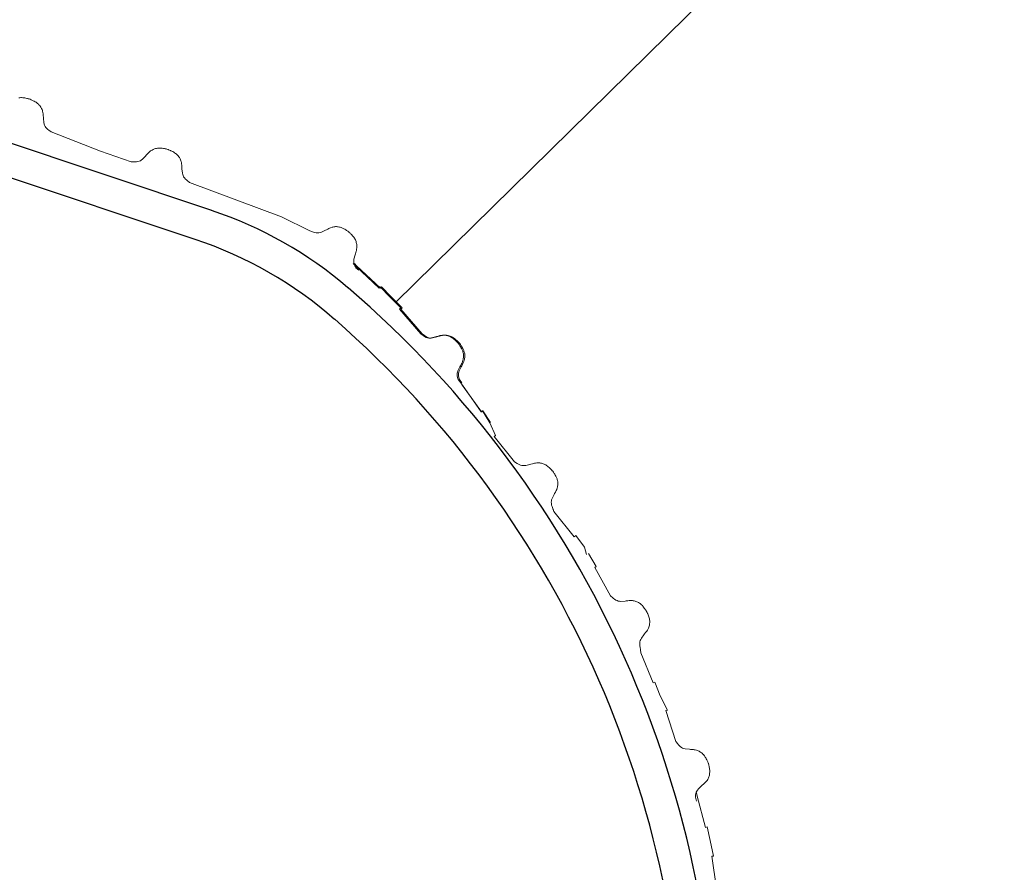
# Model space of a CAD drawing. Units: millimetres. Extents: x 2399238 to 2580238, y 430040 to 582648.
# Drawn here: x 2472763 to 2473971, y 491037 to 492083 of the extents above; entities that cross this region are included whole.
import ezdxf

# ---------------------------------------------------------------- set-up
doc = ezdxf.new("R2010")
doc.units = ezdxf.units.MM
doc.header["$LTSCALE"] = 50
doc.header["$MEASUREMENT"] = 0
for name, color, linetype in [('DIM_LEAD', 3, 'CONTINUOUS'), ('外板', 2, 'CONTINUOUS'), ('骨架', 7, 'CONTINUOUS')]:
    doc.layers.add(name, color=color, linetype=linetype)

msp = doc.modelspace()

# ---------------------------------------------------------------- linework, layer by layer
at = {"layer": 'DIM_LEAD'}
msp.add_line((2473224.1, 491736.2), (2473971.2, 492470), dxfattribs=at)
at = {"layer": '外板', "lineweight": 5}
for p, q in [((2472762, 491987.2), (2472763, 491987.3)), ((2472763, 491987.3), (2472764.3, 491987.4)), ((2472764.3, 491987.4), (2472765.2, 491987.4)), ((2472765.2, 491987.4), (2472766.8, 491987.3)), ((2472766.8, 491987.3), (2472767.9, 491987.2)), ((2472767.9, 491987.2), (2472769.2, 491987)), ((2472769.2, 491987), (2472770.6, 491986.7)), ((2472770.6, 491986.7), (2472771.6, 491986.5)), ((2472771.6, 491986.5), (2472772.5, 491986.3)), ((2472772.5, 491986.3), (2472773.4, 491986)), ((2472773.4, 491986), (2472774.7, 491985.7)), ((2472774.7, 491985.7), (2472775.2, 491985.6)), ((2472775.2, 491985.6), (2472775.6, 491985.4)), ((2472775.6, 491985.4), (2472776.9, 491984.8)), ((2472776.9, 491984.8), (2472777.8, 491984.4)), ((2472777.8, 491984.4), (2472778.5, 491984)), ((2472778.5, 491984), (2472779.5, 491983.6)), ((2472779.5, 491983.6), (2472780.7, 491982.9)), ((2472780.7, 491982.9), (2472781.9, 491982.3)), ((2472781.9, 491982.3), (2472782.9, 491981.7)), ((2472782.9, 491981.7), (2472784.1, 491980.8)), ((2472784.1, 491980.8), (2472784.9, 491980.2)), ((2472784.9, 491980.2), (2472785.8, 491979.4)), ((2472785.8, 491979.4), (2472786.5, 491978.7)), ((2472786.5, 491978.7), (2472787.4, 491977.6)), ((2472787.4, 491977.6), (2472788.1, 491976.8)), ((2472788.1, 491976.8), (2472788.8, 491975.8)), ((2472788.8, 491975.8), (2472789.3, 491974.9)), ((2472789.3, 491974.9), (2472789.8, 491974)), ((2472789.8, 491974), (2472790.3, 491972.8)), ((2472790.3, 491972.8), (2472790.8, 491971.6)), ((2472790.8, 491971.6), (2472791, 491970.8)), ((2472791, 491970.8), (2472791.4, 491969.1)), ((2472791.4, 491969.1), (2472791.6, 491967.6)), ((2472791.6, 491967.6), (2472791.7, 491966.8)), ((2472791.7, 491966.8), (2472791.8, 491965.2)), ((2472791.8, 491965.2), (2472791.9, 491963.2)), ((2472791.9, 491963.2), (2472792, 491961.9)), ((2472792, 491961.9), (2472792.5, 491956.7)), ((2472792.5, 491956.7), (2472793, 491954.8)), ((2472793, 491954.8), (2472793.4, 491953.5)), ((2472793.4, 491953.5), (2472794.1, 491952.1)), ((2472794.1, 491952.1), (2472795.1, 491950.8)), ((2472795.1, 491950.8), (2472796.3, 491949.4)), ((2472796.3, 491949.4), (2472797.6, 491948.3)), ((2472797.6, 491948.3), (2472798.5, 491947.5)), ((2472798.5, 491947.5), (2472801.3, 491945.3)), ((2472801.3, 491945.3), (2472862, 491921.7)), ((2472862, 491921.7), (2472862, 491921.7)), ((2472862, 491921.7), (2472899.7, 491908.5)), ((2472913.7, 491911.9), (2472917.3, 491915.6)), ((2472917.3, 491915.6), (2472918.2, 491916.7)), ((2472918.2, 491916.7), (2472919.5, 491918.1)), ((2472919.5, 491918.1), (2472920.6, 491919.3)), ((2472920.6, 491919.3), (2472921.2, 491919.9)), ((2472921.2, 491919.9), (2472922.3, 491920.9)), ((2472922.3, 491920.9), (2472923.6, 491922)), ((2472923.6, 491922), (2472924.3, 491922.5)), ((2472924.3, 491922.5), (2472925.4, 491923.1)), ((2472925.4, 491923.1), (2472926.6, 491923.7)), ((2472926.6, 491923.7), (2472927.5, 491924.2)), ((2472927.5, 491924.2), (2472928.5, 491924.5)), ((2472928.5, 491924.5), (2472929.7, 491924.9)), ((2472929.7, 491924.9), (2472930.7, 491925.1)), ((2472930.7, 491925.1), (2472932, 491925.4)), ((2472932, 491925.4), (2472933, 491925.5)), ((2472933, 491925.5), (2472934.3, 491925.5)), ((2472934.3, 491925.5), (2472935.2, 491925.5)), ((2472935.2, 491925.5), (2472936.8, 491925.4)), ((2472936.8, 491925.4), (2472937.9, 491925.3)), ((2472937.9, 491925.3), (2472939.2, 491925.1)), ((2472939.2, 491925.1), (2472940.6, 491924.8)), ((2472940.6, 491924.8), (2472941.6, 491924.6)), ((2472941.6, 491924.6), (2472942.5, 491924.4)), ((2472942.5, 491924.4), (2472943.4, 491924.1)), ((2472943.4, 491924.1), (2472944.7, 491923.8)), ((2472944.7, 491923.8), (2472945.2, 491923.7)), ((2472945.2, 491923.7), (2472945.6, 491923.5)), ((2472945.6, 491923.5), (2472946.9, 491922.9)), ((2472946.9, 491922.9), (2472947.8, 491922.5)), ((2472947.8, 491922.5), (2472948.5, 491922.2)), ((2472948.5, 491922.2), (2472949.5, 491921.7)), ((2472949.5, 491921.7), (2472950.7, 491921.1)), ((2472950.7, 491921.1), (2472951.9, 491920.4)), ((2472951.9, 491920.4), (2472952.9, 491919.8)), ((2472952.9, 491919.8), (2472954.1, 491918.9)), ((2472954.1, 491918.9), (2472954.9, 491918.4)), ((2472954.9, 491918.4), (2472955.8, 491917.5)), ((2472955.8, 491917.5), (2472956.5, 491916.8)), ((2472956.5, 491916.8), (2472957.4, 491915.8)), ((2472957.4, 491915.8), (2472958.1, 491914.9)), ((2472958.1, 491914.9), (2472958.8, 491913.9)), ((2472958.8, 491913.9), (2472959.3, 491913.1)), ((2472899.7, 491908.5), (2472903.2, 491908.4)), ((2472903.2, 491908.4), (2472904.5, 491908.5)), ((2472904.5, 491908.5), (2472906.1, 491908.6)), ((2472906.1, 491908.6), (2472907.9, 491908.9)), ((2472907.9, 491908.9), (2472909.6, 491909.4)), ((2472909.6, 491909.4), (2472911, 491910)), ((2472911, 491910), (2472912.1, 491910.7)), ((2472912.1, 491910.7), (2472913.7, 491911.9)), ((2472959.3, 491913.1), (2472959.8, 491912.1)), ((2472959.8, 491912.1), (2472960.3, 491910.9)), ((2472960.3, 491910.9), (2472960.8, 491909.7)), ((2472960.8, 491909.7), (2472961, 491908.9)), ((2472961, 491908.9), (2472961.4, 491907.2)), ((2472961.4, 491907.2), (2472961.6, 491905.7)), ((2472961.6, 491905.7), (2472961.7, 491904.9)), ((2472961.7, 491904.9), (2472961.8, 491903.4)), ((2472961.8, 491903.4), (2472961.9, 491901.4)), ((2472961.9, 491901.4), (2472962, 491900)), ((2472962, 491900), (2472962.5, 491894.8)), ((2472962.5, 491894.8), (2472963, 491893)), ((2472963, 491893), (2472963.4, 491891.7)), ((2472963.4, 491891.7), (2472964.1, 491890.3)), ((2472964.1, 491890.3), (2472965.1, 491888.9)), ((2472965.1, 491888.9), (2472966.3, 491887.5)), ((2472966.3, 491887.5), (2472967.6, 491886.4)), ((2472967.6, 491886.4), (2472968.5, 491885.6)), ((2472968.5, 491885.6), (2472971.3, 491883.4)), ((2472971.3, 491883.4), (2473084.2, 491841.2)), ((2473084.2, 491841.2), (2473084.2, 491841.2)), ((2473084.2, 491841.2), (2473119, 491824.1)), ((2473119, 491824.1), (2473122.3, 491822.8)), ((2473122.3, 491822.8), (2473123.5, 491822.4)), ((2473123.5, 491822.4), (2473125.1, 491822)), ((2473125.1, 491822), (2473126.9, 491821.6)), ((2473126.9, 491821.6), (2473128.6, 491821.5)), ((2473128.6, 491821.5), (2473130.1, 491821.6)), ((2473130.1, 491821.6), (2473131.5, 491821.9)), ((2473131.5, 491821.9), (2473133.3, 491822.4)), ((2473133.3, 491822.4), (2473138, 491824.7)), ((2473138, 491824.7), (2473139.2, 491825.3)), ((2473139.2, 491825.3), (2473141, 491826.2)), ((2473141, 491826.2), (2473142.4, 491826.9)), ((2473142.4, 491826.9), (2473143.1, 491827.3)), ((2473143.1, 491827.3), (2473144.5, 491827.8)), ((2473144.5, 491827.8), (2473146.2, 491828.4)), ((2473146.2, 491828.4), (2473147, 491828.6)), ((2473147, 491828.6), (2473148.3, 491828.8)), ((2473148.3, 491828.8), (2473149.5, 491829)), ((2473149.5, 491829), (2473150.6, 491829.1)), ((2473150.6, 491829.1), (2473151.6, 491829.1)), ((2473151.6, 491829.1), (2473152.9, 491829)), ((2473152.9, 491829), (2473153.9, 491828.8)), ((2473153.9, 491828.8), (2473155.2, 491828.6)), ((2473155.2, 491828.6), (2473156.2, 491828.4)), ((2473156.2, 491828.4), (2473157.5, 491828)), ((2473157.5, 491828), (2473158.3, 491827.6)), ((2473158.3, 491827.6), (2473159.7, 491827)), ((2473159.7, 491827), (2473160.7, 491826.5)), ((2473160.7, 491826.5), (2473161.9, 491825.8)), ((2473161.9, 491825.8), (2473163.1, 491825.1)), ((2473163.1, 491825.1), (2473164, 491824.5)), ((2473164, 491824.5), (2473164.7, 491824)), ((2473164.7, 491824), (2473165.5, 491823.5)), ((2473165.5, 491823.5), (2473166.6, 491822.7)), ((2473166.6, 491822.7), (2473167, 491822.4)), ((2473167, 491822.4), (2473167.3, 491822.1)), ((2473167.3, 491822.1), (2473168.3, 491821.1)), ((2473168.3, 491821.1), (2473169, 491820.4)), ((2473169, 491820.4), (2473169.6, 491819.8)), ((2473169.6, 491819.8), (2473170.3, 491819)), ((2473170.3, 491819), (2473171.3, 491818)), ((2473171.3, 491818), (2473172.1, 491817)), ((2473172.1, 491817), (2473172.8, 491816.1)), ((2473172.8, 491816.1), (2473173.7, 491814.8)), ((2473173.7, 491814.8), (2473174.2, 491814)), ((2473174.2, 491814), (2473174.8, 491812.9)), ((2473174.8, 491812.9), (2473175.2, 491812)), ((2473175.2, 491812), (2473175.7, 491810.7)), ((2473175.7, 491810.7), (2473176, 491809.7)), ((2473176, 491809.7), (2473176.3, 491808.5)), ((2473176.3, 491808.5), (2473176.5, 491807.5)), ((2473176.5, 491807.5), (2473176.6, 491806.4)), ((2473176.6, 491806.4), (2473176.7, 491805.2)), ((2473176.7, 491805.2), (2473176.7, 491803.9)), ((2473174.4, 491794.4), (2473173.1, 491789.3)), ((2473174.8, 491795.6), (2473174.4, 491794.4)), ((2473175.4, 491797.5), (2473174.8, 491795.6)), ((2473175.9, 491799), (2473175.4, 491797.5)), ((2473176.1, 491799.8), (2473175.9, 491799)), ((2473176.4, 491801.3), (2473176.1, 491799.8)), ((2473176.6, 491803.1), (2473176.4, 491801.3)), ((2473176.7, 491803.9), (2473176.6, 491803.1)), ((2473174.8, 491781.1), (2473172, 491783.9)), ((2473173.1, 491789.3), (2473172.9, 491787.4)), ((2473172.9, 491787.4), (2473172.9, 491786)), ((2473172.9, 491786), (2473173, 491784.5)), ((2473173, 491784.5), (2473173.4, 491782.9)), ((2473173.4, 491782.9), (2473174.1, 491781.2)), ((2473176.4, 491781.1), (2473173.6, 491783.9)), ((2473176.4, 491781.1), (2473173.6, 491783.9)), ((2473174.1, 491781.2), (2473174.9, 491779.6)), ((2473204, 491753.7), (2473174.8, 491781.1)), ((2473205.6, 491753.7), (2473176.4, 491781.1)), ((2473205.6, 491753.7), (2473176.4, 491781.1)), ((2473174.9, 491779.6), (2473175.5, 491778.6)), ((2473175.5, 491778.6), (2473179.2, 491775.5)), ((2473205.4, 491755.4), (2473204, 491753.7)), ((2473217.3, 491743.1), (2473205.4, 491755.4)), ((2473207, 491755.4), (2473205.6, 491753.7)), ((2473207, 491755.4), (2473205.6, 491753.7)), ((2473218.9, 491743.1), (2473207, 491755.4)), ((2473218.9, 491743.1), (2473207, 491755.4)), ((2473217.3, 491743.1), (2473230.8, 491729.3)), ((2473218.9, 491743.1), (2473232.4, 491729.3)), ((2473230.8, 491729.3), (2473229.1, 491727.9)), ((2473229.1, 491727.9), (2473255.1, 491697.5)), ((2473232.4, 491729.3), (2473230.7, 491727.9)), ((2473230.7, 491727.9), (2473256.7, 491697.5)), ((2473255.1, 491697.5), (2473257.9, 491695.6)), ((2473256.7, 491697.5), (2473259.5, 491695.6)), ((2473257.9, 491695.6), (2473259.6, 491694.4)), ((2473259.5, 491695.6), (2473261.2, 491694.4)), ((2473259.6, 491694.4), (2473259.6, 491694.4)), ((2473259.6, 491694.4), (2473261.6, 491692.9)), ((2473261.2, 491694.4), (2473261.2, 491694.4)), ((2473261.2, 491694.4), (2473263.2, 491692.9)), ((2473261.6, 491692.9), (2473263.2, 491692.5)), ((2473263.2, 491692.9), (2473264.8, 491692.5)), ((2473263.2, 491692.5), (2473264.8, 491692.3)), ((2473264.8, 491692.5), (2473266.4, 491692.3)), ((2473264.8, 491692.3), (2473266.2, 491692.3)), ((2473266.2, 491692.3), (2473268.1, 491692.5)), ((2473266.4, 491692.3), (2473267.7, 491692.3)), ((2473267.7, 491692.3), (2473269.6, 491692.5)), ((2473268.1, 491692.5), (2473273.1, 491693.8)), ((2473269.6, 491692.5), (2473274.7, 491693.8)), ((2473273.1, 491693.8), (2473274.4, 491694.2)), ((2473274.4, 491694.2), (2473276.3, 491694.8)), ((2473274.7, 491693.8), (2473276, 491694.2)), ((2473276, 491694.2), (2473277.9, 491694.8)), ((2473276.3, 491694.8), (2473277.8, 491695.2)), ((2473277.8, 491695.2), (2473278.6, 491695.4)), ((2473277.9, 491694.8), (2473279.4, 491695.2)), ((2473278.6, 491695.4), (2473280.1, 491695.7)), ((2473279.4, 491695.2), (2473280.2, 491695.4)), ((2473280.1, 491695.7), (2473281.8, 491695.9)), ((2473280.2, 491695.4), (2473281.7, 491695.7)), ((2473281.7, 491695.7), (2473283.4, 491695.9)), ((2473281.8, 491695.9), (2473282.7, 491695.9)), ((2473282.7, 491695.9), (2473283.9, 491695.9)), ((2473283.4, 491695.9), (2473284.2, 491695.9)), ((2473283.9, 491695.9), (2473285.2, 491695.8)), ((2473284.2, 491695.9), (2473285.5, 491695.9)), ((2473285.2, 491695.8), (2473286.3, 491695.7)), ((2473285.5, 491695.9), (2473286.8, 491695.8)), ((2473286.3, 491695.7), (2473287.3, 491695.5)), ((2473286.8, 491695.8), (2473287.9, 491695.7)), ((2473287.3, 491695.5), (2473288.5, 491695.2)), ((2473287.9, 491695.7), (2473288.9, 491695.5)), ((2473288.5, 491695.2), (2473289.5, 491694.9)), ((2473288.9, 491695.5), (2473290.1, 491695.2)), ((2473289.5, 491694.9), (2473290.8, 491694.4)), ((2473290.1, 491695.2), (2473291.1, 491694.9)), ((2473290.8, 491694.4), (2473291.6, 491693.9)), ((2473291.1, 491694.9), (2473292.3, 491694.4)), ((2473291.6, 491693.9), (2473292.8, 491693.3)), ((2473292.3, 491694.4), (2473293.2, 491693.9)), ((2473292.8, 491693.3), (2473293.6, 491692.8)), ((2473293.2, 491693.9), (2473294.4, 491693.3)), ((2473293.6, 491692.8), (2473294.8, 491691.9)), ((2473294.4, 491693.3), (2473295.2, 491692.8)), ((2473294.8, 491691.9), (2473295.7, 491691.2)), ((2473295.2, 491692.8), (2473296.4, 491691.9)), ((2473295.7, 491691.2), (2473296.7, 491690.4)), ((2473296.4, 491691.9), (2473297.3, 491691.2)), ((2473296.7, 491690.4), (2473297.8, 491689.4)), ((2473297.3, 491691.2), (2473298.3, 491690.4)), ((2473297.8, 491689.4), (2473298.5, 491688.7)), ((2473298.3, 491690.4), (2473299.4, 491689.4)), ((2473298.5, 491688.7), (2473299.1, 491688.1)), ((2473299.1, 491688.1), (2473299.8, 491687.4)), ((2473299.4, 491689.4), (2473300.1, 491688.7)), ((2473299.8, 491687.4), (2473300.7, 491686.4)), ((2473300.1, 491688.7), (2473300.7, 491688.1)), ((2473300.7, 491688.1), (2473301.4, 491687.4)), ((2473300.7, 491686.4), (2473301.1, 491686)), ((2473301.1, 491686), (2473301.4, 491685.6)), ((2473301.4, 491687.4), (2473302.3, 491686.4)), ((2473301.4, 491685.6), (2473302.1, 491684.5)), ((2473302.1, 491684.5), (2473302.7, 491683.7)), ((2473302.3, 491686.4), (2473302.7, 491686)), ((2473302.7, 491686), (2473303, 491685.6)), ((2473303, 491685.6), (2473303.7, 491684.5)), ((2473303.7, 491684.5), (2473304.3, 491683.7)), ((2473302.7, 491683.7), (2473303.1, 491683)), ((2473303.1, 491683), (2473303.7, 491682.1)), ((2473303.7, 491682.1), (2473304.4, 491680.9)), ((2473304.3, 491683.7), (2473304.7, 491683)), ((2473304.4, 491680.9), (2473305.1, 491679.7)), ((2473304.7, 491683), (2473305.3, 491682.1)), ((2473305.1, 491679.7), (2473305.6, 491678.7)), ((2473305.3, 491682.1), (2473306, 491680.9)), ((2473305.6, 491678.7), (2473306.2, 491677.3)), ((2473306, 491680.9), (2473306.7, 491679.7)), ((2473306.2, 491677.3), (2473306.5, 491676.4)), ((2473306.5, 491676.4), (2473306.9, 491675.2)), ((2473306.7, 491679.7), (2473307.2, 491678.7)), ((2473306.9, 491675.2), (2473307.1, 491674.2)), ((2473307.1, 491674.2), (2473307.4, 491672.9)), ((2473307.2, 491678.7), (2473307.8, 491677.3)), ((2473307.4, 491672.9), (2473307.5, 491671.9)), ((2473307.8, 491677.3), (2473308.1, 491676.4)), ((2473308.1, 491676.4), (2473308.5, 491675.2)), ((2473308.5, 491675.2), (2473308.7, 491674.2)), ((2473308.7, 491674.2), (2473309, 491672.9)), ((2473309, 491672.9), (2473309.1, 491671.9)), ((2473304.6, 491660), (2473303.7, 491658.3)), ((2473305.3, 491661.4), (2473304.6, 491660)), ((2473305.7, 491662.1), (2473305.3, 491661.4)), ((2473306.2, 491660), (2473305.3, 491658.3)), ((2473306.3, 491663.5), (2473305.7, 491662.1)), ((2473306.9, 491661.4), (2473306.2, 491660)), ((2473306.8, 491665.2), (2473306.3, 491663.5)), ((2473307, 491666), (2473306.8, 491665.2)), ((2473307.3, 491662.1), (2473306.9, 491661.4)), ((2473307.3, 491667.2), (2473307, 491666)), ((2473307.5, 491668.5), (2473307.3, 491667.2)), ((2473307.8, 491663.5), (2473307.3, 491662.1)), ((2473307.5, 491671.9), (2473307.6, 491670.6)), ((2473307.6, 491670.6), (2473307.5, 491669.6)), ((2473307.5, 491669.6), (2473307.5, 491668.5)), ((2473308.4, 491665.2), (2473307.8, 491663.5)), ((2473308.6, 491666), (2473308.4, 491665.2)), ((2473308.9, 491667.2), (2473308.6, 491666)), ((2473309.1, 491668.5), (2473308.9, 491667.2)), ((2473309.1, 491671.9), (2473309.1, 491670.6)), ((2473309.1, 491670.6), (2473309.1, 491669.6)), ((2473309.1, 491669.6), (2473309.1, 491668.5)), ((2473299.9, 491649.2), (2473299.7, 491647.7)), ((2473300.2, 491650.6), (2473299.9, 491649.2)), ((2473300.7, 491652.4), (2473300.2, 491650.6)), ((2473303, 491657.1), (2473300.7, 491652.4)), ((2473301.5, 491649.2), (2473301.3, 491647.7)), ((2473301.7, 491650.6), (2473301.5, 491649.2)), ((2473302.3, 491652.4), (2473301.7, 491650.6)), ((2473304.6, 491657.1), (2473302.3, 491652.4)), ((2473303.7, 491658.3), (2473303, 491657.1)), ((2473305.3, 491658.3), (2473304.6, 491657.1)), ((2473299.7, 491647.7), (2473299.8, 491646)), ((2473299.8, 491646), (2473300.2, 491644.2)), ((2473300.2, 491644.2), (2473300.6, 491642.6)), ((2473300.6, 491642.6), (2473301, 491641.4)), ((2473301, 491641.4), (2473304.1, 491637.6)), ((2473301.3, 491647.7), (2473301.4, 491646)), ((2473301.4, 491646), (2473301.8, 491644.2)), ((2473301.8, 491644.2), (2473302.2, 491642.6)), ((2473302.2, 491642.6), (2473302.6, 491641.4)), ((2473302.6, 491641.4), (2473305.6, 491637.6)), ((2473306.1, 491634.5), (2473304, 491637.8)), ((2473306.2, 491634.4), (2473304.1, 491637.6)), ((2473306.2, 491634.4), (2473304.1, 491637.6)), ((2473329, 491601.8), (2473306.1, 491634.5)), ((2473329.5, 491601.9), (2473306.2, 491634.4)), ((2473329.5, 491601.9), (2473306.2, 491634.4)), ((2473330.7, 491603.1), (2473329, 491601.8)), ((2473331.2, 491603.2), (2473329.5, 491601.9)), ((2473331.2, 491603.2), (2473329.5, 491601.9)), ((2473339.9, 491588.6), (2473330.7, 491603.1)), ((2473340.5, 491588.8), (2473331.2, 491603.2)), ((2473340.5, 491588.8), (2473331.2, 491603.2)), ((2473339.9, 491588.6), (2473346.8, 491573)), ((2473346.8, 491573), (2473345.2, 491571.7)), ((2473345.2, 491571.7), (2473370.2, 491540.5)), ((2473370.2, 491540.5), (2473373.2, 491538.6)), ((2473394.5, 491538.8), (2473395.9, 491539.1)), ((2473395.9, 491539.1), (2473397.7, 491539.3)), ((2473397.7, 491539.3), (2473398.5, 491539.4)), ((2473398.5, 491539.4), (2473399.8, 491539.4)), ((2473399.8, 491539.4), (2473401.1, 491539.3)), ((2473401.1, 491539.3), (2473402.1, 491539.1)), ((2473402.1, 491539.1), (2473403.1, 491538.9)), ((2473373.2, 491538.6), (2473374.3, 491538)), ((2473374.3, 491538), (2473375.8, 491537.2)), ((2473375.8, 491537.2), (2473377.4, 491536.5)), ((2473377.4, 491536.5), (2473379.1, 491536.1)), ((2473379.1, 491536.1), (2473380.6, 491535.9)), ((2473380.6, 491535.9), (2473382, 491535.9)), ((2473382, 491535.9), (2473383.9, 491536.1)), ((2473383.9, 491536.1), (2473389, 491537.3)), ((2473389, 491537.3), (2473390.2, 491537.7)), ((2473390.2, 491537.7), (2473392.2, 491538.3)), ((2473392.2, 491538.3), (2473393.7, 491538.7)), ((2473393.7, 491538.7), (2473394.5, 491538.8)), ((2473403.1, 491538.9), (2473404.3, 491538.6)), ((2473404.3, 491538.6), (2473405.3, 491538.3)), ((2473405.3, 491538.3), (2473406.6, 491537.8)), ((2473406.6, 491537.8), (2473407.5, 491537.3)), ((2473407.5, 491537.3), (2473408.6, 491536.7)), ((2473408.6, 491536.7), (2473409.4, 491536.2)), ((2473409.4, 491536.2), (2473410.7, 491535.3)), ((2473410.7, 491535.3), (2473411.6, 491534.6)), ((2473411.6, 491534.6), (2473412.6, 491533.7)), ((2473412.6, 491533.7), (2473413.6, 491532.8)), ((2473413.6, 491532.8), (2473414.3, 491532)), ((2473414.3, 491532), (2473414.9, 491531.4)), ((2473414.9, 491531.4), (2473415.6, 491530.7)), ((2473415.6, 491530.7), (2473416.5, 491529.7)), ((2473416.5, 491529.7), (2473416.9, 491529.4)), ((2473416.9, 491529.4), (2473417.2, 491529)), ((2473417.2, 491529), (2473417.9, 491527.9)), ((2473417.9, 491527.9), (2473418.5, 491527)), ((2473418.5, 491527), (2473418.9, 491526.3)), ((2473418.9, 491526.3), (2473419.5, 491525.4)), ((2473419.5, 491525.4), (2473420.2, 491524.2)), ((2473420.2, 491524.2), (2473420.8, 491523.1)), ((2473420.8, 491523.1), (2473421.3, 491522)), ((2473421.3, 491522), (2473422, 491520.6)), ((2473422, 491520.6), (2473422.3, 491519.8)), ((2473422.3, 491519.8), (2473422.6, 491518.5)), ((2473422.6, 491518.5), (2473422.9, 491517.5)), ((2473422.9, 491517.5), (2473423.1, 491516.2)), ((2473423.1, 491516.2), (2473423.2, 491515.2)), ((2473423.2, 491515.2), (2473423.3, 491513.9)), ((2473420.3, 491503.3), (2473419.3, 491501.6)), ((2473421, 491504.7), (2473420.3, 491503.3)), ((2473421.3, 491505.5), (2473421, 491504.7)), ((2473421.9, 491506.8), (2473421.3, 491505.5)), ((2473422.5, 491508.5), (2473421.9, 491506.8)), ((2473422.7, 491509.3), (2473422.5, 491508.5)), ((2473423, 491510.6), (2473422.7, 491509.3)), ((2473423.2, 491511.8), (2473423, 491510.6)), ((2473423.3, 491513.9), (2473423.2, 491512.9)), ((2473423.2, 491512.9), (2473423.2, 491511.8)), ((2473415.5, 491492.6), (2473415.3, 491491)), ((2473415.3, 491491), (2473415.4, 491489.3)), ((2473415.7, 491493.9), (2473415.5, 491492.6)), ((2473416.3, 491495.7), (2473415.7, 491493.9)), ((2473418.7, 491500.4), (2473416.3, 491495.7)), ((2473419.3, 491501.6), (2473418.7, 491500.4)), ((2473415.4, 491489.3), (2473415.7, 491487.5)), ((2473415.7, 491487.5), (2473416.2, 491485.9)), ((2473416.2, 491485.9), (2473416.6, 491484.7)), ((2473416.6, 491484.7), (2473417.8, 491481.4)), ((2473418.5, 491479.7), (2473417.3, 491483)), ((2473443.5, 491448.6), (2473418.5, 491479.7)), ((2473445.2, 491450), (2473443.5, 491448.6)), ((2473456.2, 491435.7), (2473445.2, 491450)), ((2473458.6, 491427), (2473456.2, 491435.7)), ((2473461.1, 491428.1), (2473470.5, 491412.1)), ((2473470.5, 491412.1), (2473468.6, 491411.1)), ((2473468.6, 491411.1), (2473488, 491376.2)), ((2473488, 491376.2), (2473490.6, 491373.8)), ((2473490.6, 491373.8), (2473491.6, 491373)), ((2473491.6, 491373), (2473492.9, 491372)), ((2473492.9, 491372), (2473494.5, 491371)), ((2473494.5, 491371), (2473496, 491370.3)), ((2473496, 491370.3), (2473497.5, 491369.8)), ((2473505.9, 491369.8), (2473507.3, 491370)), ((2473507.3, 491370), (2473509.3, 491370.2)), ((2473509.3, 491370.2), (2473510.8, 491370.3)), ((2473510.8, 491370.3), (2473511.6, 491370.4)), ((2473511.6, 491370.4), (2473513.1, 491370.4)), ((2473513.1, 491370.4), (2473514.9, 491370.3)), ((2473514.9, 491370.3), (2473515.7, 491370.2)), ((2473515.7, 491370.2), (2473517, 491370)), ((2473517, 491370), (2473518.2, 491369.7)), ((2473497.5, 491369.8), (2473498.8, 491369.6)), ((2473498.8, 491369.6), (2473500.7, 491369.4)), ((2473500.7, 491369.4), (2473505.9, 491369.8)), ((2473518.2, 491369.7), (2473519.2, 491369.4)), ((2473519.2, 491369.4), (2473520.2, 491369)), ((2473520.2, 491369), (2473521.3, 491368.5)), ((2473521.3, 491368.5), (2473522.2, 491368)), ((2473522.2, 491368), (2473523.4, 491367.3)), ((2473523.4, 491367.3), (2473524.2, 491366.7)), ((2473524.2, 491366.7), (2473525.2, 491365.9)), ((2473525.2, 491365.9), (2473525.9, 491365.3)), ((2473525.9, 491365.3), (2473527, 491364.2)), ((2473527, 491364.2), (2473527.7, 491363.3)), ((2473527.7, 491363.3), (2473528.6, 491362.3)), ((2473528.6, 491362.3), (2473529.4, 491361.2)), ((2473529.4, 491361.2), (2473530.1, 491360.3)), ((2473530.1, 491360.3), (2473530.5, 491359.6)), ((2473530.5, 491359.6), (2473531.1, 491358.8)), ((2473531.1, 491358.8), (2473531.8, 491357.7)), ((2473531.8, 491357.7), (2473532.1, 491357.3)), ((2473532.1, 491357.3), (2473532.3, 491356.8)), ((2473532.3, 491356.8), (2473532.9, 491355.6)), ((2473532.9, 491355.6), (2473533.3, 491354.7)), ((2473533.3, 491354.7), (2473533.6, 491353.9)), ((2473533.6, 491353.9), (2473534, 491352.9)), ((2473534, 491352.9), (2473534.5, 491351.6)), ((2473534.5, 491351.6), (2473534.9, 491350.4)), ((2473534.9, 491350.4), (2473535.3, 491349.3)), ((2473535.3, 491349.3), (2473535.6, 491347.8)), ((2473535.6, 491347.8), (2473535.8, 491346.9)), ((2473535.8, 491346.9), (2473536, 491345.6)), ((2473533.3, 491334.2), (2473532.4, 491332.9)), ((2473534.1, 491335.8), (2473533.3, 491334.2)), ((2473534.5, 491336.5), (2473534.1, 491335.8)), ((2473534.9, 491337.7), (2473534.5, 491336.5)), ((2473535.3, 491338.9), (2473534.9, 491337.7)), ((2473535.6, 491340), (2473535.3, 491338.9)), ((2473535.8, 491340.9), (2473535.6, 491340)), ((2473535.9, 491342.2), (2473535.8, 491340.9)), ((2473536, 491343.2), (2473535.9, 491342.2)), ((2473536, 491345.6), (2473536, 491344.6)), ((2473536, 491344.6), (2473536, 491343.2)), ((2473525, 491322.5), (2473524.5, 491321.2)), ((2473525.9, 491324.2), (2473525, 491322.5)), ((2473529, 491328.4), (2473525.9, 491324.2)), ((2473529.8, 491329.5), (2473529, 491328.4)), ((2473531, 491331), (2473529.8, 491329.5)), ((2473532, 491332.3), (2473531, 491331)), ((2473532.4, 491332.9), (2473532, 491332.3)), ((2473524.1, 491319.7), (2473523.9, 491318.1)), ((2473523.9, 491318.1), (2473523.9, 491316.2)), ((2473523.9, 491316.2), (2473524.1, 491314.5)), ((2473524.5, 491321.2), (2473524.1, 491319.7)), ((2473524.1, 491314.5), (2473524.2, 491313.3)), ((2473524.2, 491313.3), (2473524.9, 491309.8)), ((2473525.1, 491306.3), (2473524.9, 491309.8)), ((2473540.3, 491269.4), (2473525.1, 491306.3)), ((2473542.3, 491270.2), (2473540.3, 491269.4)), ((2473548.8, 491253.4), (2473542.3, 491270.2)), ((2473548.8, 491253.4), (2473557.7, 491236.1)), ((2473557.7, 491236.1), (2473555.7, 491235.4)), ((2473555.7, 491235.4), (2473568.3, 491197.5)), ((2473568.3, 491197.5), (2473570.4, 491194.7)), ((2473570.4, 491194.7), (2473571.1, 491193.7)), ((2473571.1, 491193.7), (2473572.3, 491192.4)), ((2473572.3, 491192.4), (2473573.6, 491191.2)), ((2473573.6, 491191.2), (2473575, 491190.2)), ((2473575, 491190.2), (2473576.3, 491189.5)), ((2473576.3, 491189.5), (2473577.6, 491189)), ((2473577.6, 491189), (2473579.5, 491188.5)), ((2473579.5, 491188.5), (2473584.7, 491187.9)), ((2473584.7, 491187.9), (2473586, 491187.8)), ((2473586, 491187.8), (2473588, 491187.7)), ((2473588, 491187.7), (2473589.6, 491187.5)), ((2473589.6, 491187.5), (2473590.4, 491187.4)), ((2473590.4, 491187.4), (2473591.8, 491187.2)), ((2473591.8, 491187.2), (2473593.6, 491186.7)), ((2473593.6, 491186.7), (2473594.3, 491186.5)), ((2473594.3, 491186.5), (2473595.5, 491186)), ((2473595.5, 491186), (2473596.7, 491185.5)), ((2473596.7, 491185.5), (2473597.7, 491185)), ((2473597.7, 491185), (2473598.5, 491184.4)), ((2473598.5, 491184.4), (2473599.5, 491183.7)), ((2473599.5, 491183.7), (2473600.4, 491183.1)), ((2473600.4, 491183.1), (2473601.4, 491182.1)), ((2473601.4, 491182.1), (2473602, 491181.4)), ((2473602, 491181.4), (2473602.9, 491180.4)), ((2473602.9, 491180.4), (2473603.4, 491179.7)), ((2473603.4, 491179.7), (2473604.3, 491178.4)), ((2473604.3, 491178.4), (2473604.9, 491177.4)), ((2473604.9, 491177.4), (2473605.5, 491176.3)), ((2473605.5, 491176.3), (2473606.1, 491175)), ((2473606.1, 491175), (2473606.6, 491174.1)), ((2473606.6, 491174.1), (2473606.9, 491173.3)), ((2473606.9, 491173.3), (2473607.3, 491172.4)), ((2473607.3, 491172.4), (2473607.9, 491171.1)), ((2473607.9, 491171.1), (2473608.1, 491170.7)), ((2473608.1, 491170.7), (2473608.2, 491170.2)), ((2473608.2, 491170.2), (2473608.5, 491168.9)), ((2473608.5, 491168.9), (2473608.7, 491167.9)), ((2473608.7, 491167.9), (2473608.9, 491167.1)), ((2473608.9, 491167.1), (2473609.1, 491166.1)), ((2473609.1, 491166.1), (2473609.4, 491164.7)), ((2473609.4, 491164.7), (2473609.5, 491163.4)), ((2473608.2, 491153), (2473607.8, 491152)), ((2473608.6, 491154), (2473608.2, 491153)), ((2473609, 491155.1), (2473608.6, 491154)), ((2473609.3, 491156.2), (2473609, 491155.1)), ((2473609.5, 491157.5), (2473609.3, 491156.2)), ((2473609.5, 491163.4), (2473609.7, 491162.3)), ((2473609.6, 491158.5), (2473609.5, 491157.5)), ((2473609.7, 491159.8), (2473609.6, 491158.5)), ((2473609.7, 491162.3), (2473609.7, 491160.7)), ((2473609.7, 491160.7), (2473609.7, 491159.8)), ((2473599.6, 491142.9), (2473595.8, 491139.4)), ((2473600.6, 491143.8), (2473599.6, 491142.9)), ((2473602.1, 491145.1), (2473600.6, 491143.8)), ((2473603.2, 491146.2), (2473602.1, 491145.1)), ((2473603.8, 491146.7), (2473603.2, 491146.2)), ((2473604.9, 491147.8), (2473603.8, 491146.7)), ((2473606, 491149.2), (2473604.9, 491147.8)), ((2473606.5, 491149.8), (2473606, 491149.2)), ((2473607.2, 491150.9), (2473606.5, 491149.8)), ((2473607.8, 491152), (2473607.2, 491150.9)), ((2473592.2, 491130.2), (2473592.1, 491129)), ((2473592.1, 491129), (2473593.6, 491124.4)), ((2473592.3, 491131.9), (2473592.2, 491130.2)), ((2473592.6, 491133.7), (2473592.3, 491131.9)), ((2473593.1, 491135.3), (2473592.6, 491133.7)), ((2473593.8, 491136.7), (2473593.1, 491135.3)), ((2473594.2, 491130.6), (2473593.3, 491134.5)), ((2473594.5, 491137.9), (2473593.8, 491136.7)), ((2473604.5, 491092), (2473594.2, 491130.6)), ((2473595.8, 491139.4), (2473594.5, 491137.9)), ((2473606.6, 491092.6), (2473604.5, 491092)), ((2473610.2, 491075.9), (2473606.6, 491092.6)), ((2473610.2, 491075.9), (2473614.4, 491057)), ((2473614.4, 491057), (2473612.2, 491056.8)), ((2473612.2, 491056.8), (2473618.2, 491017.3))]:
    msp.add_line(p, q, dxfattribs=at)
at = {"layer": '骨架'}
for p, q in [((2472998.5, 491848.9), (2472389.1, 492052.1)), ((2472978.3, 491813.4), (2472382.6, 492012.1))]:
    msp.add_line(p, q, dxfattribs=at)
for centre, radius, start, end in [((2472840.3, 491374.5), 500, 49.3966, 71.5601), ((2472820.1, 491339.1), 500, 48.8116, 71.5601), ((2472321.1, 490768.8), 1297.9, 307.9947, 49.3966), ((2472321.1, 490768.8), 1257.9, 308.0562, 48.8116)]:
    msp.add_arc(centre, radius, start, end, dxfattribs=at)

doc.saveas('drawing.dxf')
